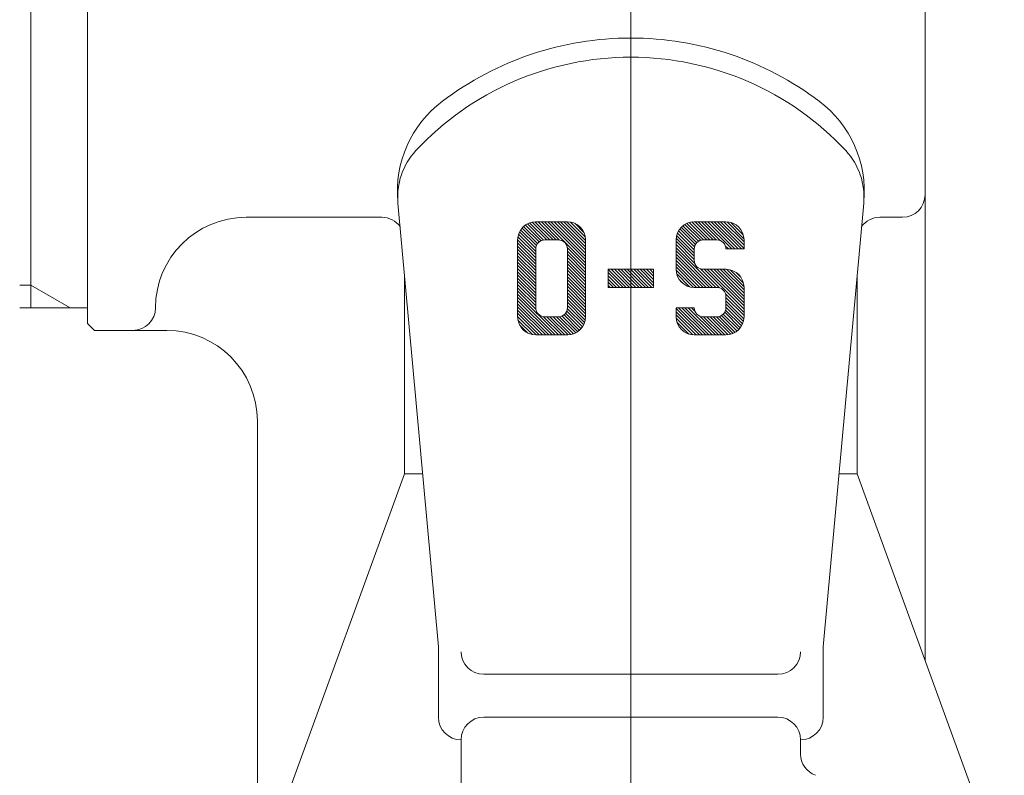
# Model space of a CAD drawing. Units: millimetres. Extents: x 24 to 573, y 23 to 397.
# Drawn here: x 458 to 460, y 327 to 329 of the extents above; entities that cross this region are included whole.
import ezdxf

# ---------------------------------------------------------------- set-up
doc = ezdxf.new("R2010")
doc.units = ezdxf.units.MM
doc.linetypes.add('一点鎖線', pattern=[8, 5, -1, 1, -1])
doc.linetypes.add('実線', pattern=[0])
doc.layers.add('GR1_01', color=3, linetype='実線', lineweight=50)

# ---------------------------------------------------------------- blocks, each defined once
blk = doc.blocks.new('BLKF036')
at = {"color": 0, "linetype": '一点鎖線', "lineweight": -2}
blk.add_line((459.398, 330.3993), (459.398, 313.3298), dxfattribs=at)
blk = doc.blocks.new('BLKF079')
at = {"color": 0, "linetype": 'ByBlock', "lineweight": -2}
for p, q in [((457.898, 327.7974), (457.898, 329.6349)), ((457.7417, 327.8411), (457.7417, 329.5911)), ((460.2105, 329.2786), (460.2105, 326.8671)), ((458.755, 328.1305), (458.8667, 326.9047)), ((459.9292, 326.9047), (460.041, 328.1305)), ((460.0413, 328.1342), (460.041, 328.1305)), ((458.3355, 328.0911), (458.7105, 328.0911)), ((459.1124, 328.073), (459.157, 328.0284)), ((459.1185, 328.0757), (459.1656, 328.0286)), ((459.1254, 328.0776), (459.1744, 328.0286)), ((459.1333, 328.0786), (459.1833, 328.0286)), ((459.1355, 328.0786), (459.223, 328.0786)), ((459.1421, 328.0786), (459.1921, 328.0286)), ((459.1509, 328.0786), (459.2011, 328.0284)), ((459.1598, 328.0786), (459.273, 327.9654)), ((459.1686, 328.0786), (459.273, 327.9742)), ((459.1774, 328.0786), (459.273, 327.9831)), ((459.1863, 328.0786), (459.273, 327.9919)), ((459.1951, 328.0786), (459.273, 328.0008)), ((459.204, 328.0786), (459.273, 328.0096)), ((459.2128, 328.0786), (459.273, 328.0184)), ((459.2216, 328.0786), (459.273, 328.0273)), ((459.2312, 328.078), (459.2723, 328.0368)), ((459.2439, 328.0741), (459.2684, 328.0495)), ((459.5529, 328.0744), (459.5987, 328.0286)), ((459.5594, 328.0768), (459.6075, 328.0286)), ((459.5668, 328.0782), (459.6164, 328.0286)), ((459.573, 328.0786), (459.6605, 328.0786)), ((459.5752, 328.0786), (459.6252, 328.0286)), ((459.584, 328.0786), (459.634, 328.0286)), ((459.5929, 328.0786), (459.6446, 328.0269)), ((459.6017, 328.0786), (459.6767, 328.0036)), ((459.6106, 328.0786), (459.6856, 328.0036)), ((459.6194, 328.0786), (459.6944, 328.0036)), ((459.6282, 328.0786), (459.7032, 328.0036)), ((459.6371, 328.0786), (459.7105, 328.0052)), ((459.6459, 328.0786), (459.7105, 328.014)), ((459.6547, 328.0786), (459.7105, 328.0229)), ((459.6637, 328.0785), (459.7104, 328.0318)), ((459.6744, 328.0767), (459.7085, 328.0425)), ((460.0855, 328.0911), (460.148, 328.0911)), ((459.0906, 328.0506), (459.1356, 328.0056)), ((459.0938, 328.0562), (459.1372, 328.0128)), ((459.0976, 328.0613), (459.1404, 328.0185)), ((459.102, 328.0657), (459.1447, 328.023)), ((459.1069, 328.0696), (459.1501, 328.0264)), ((459.5267, 328.0476), (459.573, 328.0013)), ((459.5296, 328.0535), (459.5737, 328.0094)), ((459.5331, 328.0588), (459.5762, 328.0158)), ((459.5372, 328.0636), (459.5799, 328.0209)), ((459.5419, 328.0678), (459.5848, 328.0249)), ((459.5471, 328.0714), (459.5909, 328.0276)), ((459.0855, 328.0292), (459.1355, 327.9792)), ((459.0855, 327.8161), (459.0855, 328.0286)), ((459.0855, 328.0203), (459.1355, 327.9703)), ((459.0862, 328.0373), (459.1355, 327.988)), ((459.088, 328.0443), (459.1355, 327.9968)), ((459.1605, 328.0286), (459.198, 328.0286)), ((459.273, 328.0286), (459.273, 327.8161)), ((459.523, 327.9474), (459.523, 328.0286)), ((459.523, 328.0248), (459.573, 327.9748)), ((459.5232, 328.0334), (459.573, 327.9836)), ((459.5245, 328.0409), (459.573, 327.9924)), ((459.598, 328.0286), (459.6355, 328.0286)), ((459.7105, 328.0286), (459.7105, 328.0036)), ((459.0855, 328.0115), (459.1355, 327.9615)), ((459.0855, 328.0027), (459.1355, 327.9527)), ((459.0855, 327.9938), (459.1355, 327.9438)), ((459.1355, 327.8411), (459.1355, 328.0036)), ((459.2228, 328.0068), (459.273, 327.9566)), ((459.223, 328.0036), (459.223, 327.8411)), ((459.223, 327.9977), (459.273, 327.9477)), ((459.523, 328.0159), (459.5742, 327.9647)), ((459.523, 328.0071), (459.6327, 327.8974)), ((459.523, 327.9983), (459.6239, 327.8974)), ((459.573, 327.9724), (459.573, 328.0036)), ((459.6588, 328.0127), (459.6679, 328.0036)), ((459.6605, 328.0036), (459.7105, 328.0036)), ((459.0855, 327.985), (459.1355, 327.935)), ((459.0855, 327.9761), (459.1355, 327.9261)), ((459.0855, 327.9673), (459.1355, 327.9173)), ((459.223, 327.9889), (459.273, 327.9389)), ((459.223, 327.9801), (459.273, 327.9301)), ((459.223, 327.9712), (459.273, 327.9212)), ((459.523, 327.9894), (459.615, 327.8974)), ((459.523, 327.9806), (459.6062, 327.8974)), ((459.523, 327.9717), (459.5973, 327.8974)), ((459.523, 327.9629), (459.5885, 327.8974)), ((459.0855, 327.9585), (459.1355, 327.9085)), ((459.0855, 327.9496), (459.1355, 327.8996)), ((459.0855, 327.9408), (459.1355, 327.8908)), ((459.223, 327.9624), (459.273, 327.9124)), ((459.223, 327.9535), (459.273, 327.9035)), ((459.223, 327.9447), (459.273, 327.8947)), ((459.223, 327.9359), (459.273, 327.8859)), ((459.3355, 327.8974), (459.3355, 327.9474)), ((459.3355, 327.9474), (459.4605, 327.9474)), ((459.3355, 327.9471), (459.3852, 327.8974)), ((459.3355, 327.9383), (459.3764, 327.8974)), ((459.3441, 327.9474), (459.3941, 327.8974)), ((459.3529, 327.9474), (459.4029, 327.8974)), ((459.3617, 327.9474), (459.4117, 327.8974)), ((459.3706, 327.9474), (459.4206, 327.8974)), ((459.3794, 327.9474), (459.4294, 327.8974)), ((459.3882, 327.9474), (459.4382, 327.8974)), ((459.3971, 327.9474), (459.4471, 327.8974)), ((459.4059, 327.9474), (459.4559, 327.8974)), ((459.4148, 327.9474), (459.4605, 327.9017)), ((459.4236, 327.9474), (459.4605, 327.9105)), ((459.4324, 327.9474), (459.4605, 327.9193)), ((459.4413, 327.9474), (459.4605, 327.9282)), ((459.4501, 327.9474), (459.4605, 327.937)), ((459.459, 327.9474), (459.4605, 327.9458)), ((459.4605, 327.9474), (459.4605, 327.8974)), ((459.523, 327.9541), (459.5797, 327.8974)), ((459.523, 327.9452), (459.5708, 327.8974)), ((459.5903, 327.9486), (459.6426, 327.8964)), ((459.6605, 327.9474), (459.598, 327.9474)), ((459.6004, 327.9474), (459.7105, 327.8373)), ((459.6092, 327.9474), (459.7105, 327.8461)), ((459.6181, 327.9474), (459.7105, 327.8549)), ((459.6269, 327.9474), (459.7105, 327.8638)), ((459.6357, 327.9474), (459.7105, 327.8726)), ((459.6446, 327.9474), (459.7105, 327.8815)), ((459.6534, 327.9474), (459.7105, 327.8903)), ((459.6623, 327.9474), (459.7105, 327.8992)), ((459.6726, 327.9459), (459.709, 327.9095)), ((459.6885, 327.9388), (459.7019, 327.9254)), ((458.773, 327.9333), (458.773, 327.3823)), ((459.0855, 327.9319), (459.1355, 327.8819)), ((459.0855, 327.9231), (459.1355, 327.8731)), ((459.0855, 327.9143), (459.1355, 327.8643)), ((459.223, 327.927), (459.273, 327.877)), ((459.223, 327.9182), (459.273, 327.8682)), ((459.223, 327.9093), (459.273, 327.8593)), ((459.3355, 327.9294), (459.3675, 327.8974)), ((459.3355, 327.9206), (459.3587, 327.8974)), ((459.3355, 327.9117), (459.3499, 327.8974)), ((459.5246, 327.9348), (459.5604, 327.899)), ((459.5326, 327.918), (459.5436, 327.907)), ((460.023, 327.9333), (460.023, 327.3823)), ((457.7105, 327.9036), (457.7417, 327.9036)), ((457.7417, 327.8411), (457.7417, 327.9036)), ((457.7417, 327.9036), (457.85, 327.8411)), ((459.0855, 327.9054), (459.1355, 327.8554)), ((459.0855, 327.8966), (459.1355, 327.8466)), ((459.0855, 327.8877), (459.1358, 327.8375)), ((459.223, 327.9005), (459.273, 327.8505)), ((459.223, 327.8917), (459.273, 327.8417)), ((459.223, 327.8828), (459.273, 327.8328)), ((459.3355, 327.9029), (459.341, 327.8974)), ((459.4605, 327.8974), (459.3355, 327.8974)), ((459.6355, 327.8974), (459.573, 327.8974)), ((459.7105, 327.8974), (459.7105, 327.8161)), ((459.0855, 327.8789), (459.1983, 327.7661)), ((459.0855, 327.8701), (459.1894, 327.7661)), ((459.0855, 327.8612), (459.1806, 327.7661)), ((459.223, 327.874), (459.273, 327.824)), ((459.223, 327.8652), (459.273, 327.8152)), ((459.223, 327.8563), (459.2722, 327.8071)), ((459.6595, 327.8794), (459.7105, 327.8284)), ((459.6605, 327.8411), (459.6605, 327.8724)), ((459.6605, 327.8696), (459.7105, 327.8196)), ((459.6605, 327.8608), (459.7102, 327.811)), ((457.898, 327.8411), (457.7105, 327.8411)), ((459.0855, 327.8524), (459.1718, 327.7661)), ((459.0855, 327.8436), (459.1629, 327.7661)), ((459.0855, 327.8347), (459.1541, 327.7661)), ((459.2211, 327.8317), (459.2645, 327.7883)), ((459.2229, 327.8387), (459.2678, 327.7939)), ((459.223, 327.8475), (459.2704, 327.8001)), ((459.523, 327.8161), (459.523, 327.8411)), ((459.523, 327.8411), (459.573, 327.8411)), ((459.523, 327.8392), (459.596, 327.7661)), ((459.523, 327.8303), (459.5872, 327.7661)), ((459.5299, 327.8411), (459.6049, 327.7661)), ((459.5387, 327.8411), (459.6137, 327.7661)), ((459.5475, 327.8411), (459.6225, 327.7661)), ((459.5564, 327.8411), (459.6314, 327.7661)), ((459.5652, 327.8411), (459.575, 327.8314)), ((459.6572, 327.8287), (459.7002, 327.7857)), ((459.6597, 327.835), (459.7037, 327.791)), ((459.6605, 327.8519), (459.7089, 327.8035)), ((459.6605, 327.8431), (459.7067, 327.7969)), ((459.0855, 327.8259), (459.1452, 327.7661)), ((459.0855, 327.817), (459.1364, 327.7661)), ((459.0863, 327.8074), (459.1268, 327.7669)), ((459.1568, 327.8164), (459.2071, 327.7661)), ((459.198, 327.8161), (459.1605, 327.8161)), ((459.1659, 327.8161), (459.2159, 327.7661)), ((459.1748, 327.8161), (459.2248, 327.7662)), ((459.1836, 327.8161), (459.2327, 327.7671)), ((459.1925, 327.8161), (459.2396, 327.769)), ((459.2011, 327.8163), (459.2458, 327.7716)), ((459.208, 327.8182), (459.2513, 327.7749)), ((459.2136, 327.8216), (459.2563, 327.7788)), ((459.2179, 327.826), (459.2607, 327.7833)), ((459.523, 327.8215), (459.5783, 327.7661)), ((459.5231, 327.8125), (459.5694, 327.7663)), ((459.5251, 327.8017), (459.5585, 327.7683)), ((459.5882, 327.8181), (459.6402, 327.7661)), ((459.598, 327.8161), (459.6355, 327.8161)), ((459.599, 327.8161), (459.649, 327.7661)), ((459.6079, 327.8161), (459.6579, 327.7661)), ((459.6167, 327.8161), (459.6664, 327.7665)), ((459.6256, 327.8161), (459.6738, 327.7679)), ((459.6344, 327.8161), (459.6803, 327.7702)), ((459.6423, 327.8171), (459.6862, 327.7732)), ((459.6485, 327.8198), (459.6914, 327.7768)), ((459.6534, 327.8237), (459.6961, 327.781)), ((457.9167, 327.7786), (457.898, 327.7974)), ((458.023, 327.7786), (457.9167, 327.7786)), ((458.023, 327.7786), (458.1167, 327.7786)), ((459.0905, 327.7944), (459.1137, 327.7711)), ((459.223, 327.7661), (459.1355, 327.7661)), ((459.6605, 327.7661), (459.573, 327.7661)), ((458.3667, 324.9264), (458.3667, 327.5286)), ((458.773, 327.3823), (458.3667, 326.2661)), ((458.773, 327.3823), (458.8232, 327.3823)), ((460.023, 327.3823), (459.9728, 327.3823)), ((460.023, 327.3823), (460.4292, 326.2661)), ((458.8667, 326.7101), (458.8667, 326.9047)), ((459.9292, 326.7101), (459.9292, 326.9047)), ((459.8042, 326.8286), (458.9917, 326.8286)), ((458.9917, 326.7101), (459.8042, 326.7101)), ((458.9292, 326.326), (458.9292, 326.6476)), ((459.8667, 326.6083), (459.8667, 326.6476))]:
    blk.add_line(p, q, dxfattribs=at)
for centre, radius, start, end in [((459.398, 327.7224), 0.8639, 90, 127.0348), ((459.398, 327.7224), 0.8639, 52.9652, 90), ((459.398, 327.7224), 0.8111, 90, 137.0268), ((459.398, 327.7224), 0.8111, 42.9732, 90), ((459.0659, 328.1626), 0.3125, 127.0348, 185.2075), ((459.7301, 328.1626), 0.3125, 354.7925, 52.9652), ((458.9418, 328.1475), 0.1875, 137.0268, 185.2075), ((459.8542, 328.1475), 0.1875, 354.7925, 42.9732), ((460.148, 328.1536), 0.0625, 270, 0), ((458.3355, 327.8411), 0.25, 90, 180), ((458.7105, 328.0286), 0.0625, 36.176, 90), ((459.1355, 328.0286), 0.05, 90, 180), ((459.223, 328.0286), 0.05, 0, 90), ((459.573, 328.0286), 0.05, 90, 180), ((459.6605, 328.0286), 0.05, 0, 90), ((460.0855, 328.0286), 0.0625, 90, 143.824), ((459.1605, 328.0036), 0.025, 90, 180), ((459.198, 328.0036), 0.025, 0, 90), ((459.598, 328.0036), 0.025, 90, 180), ((459.6355, 328.0036), 0.025, 0, 90), ((459.598, 327.9724), 0.025, 180, 270), ((459.573, 327.9474), 0.05, 180, 270), ((459.6605, 327.8974), 0.05, 0, 90), ((459.6355, 327.8724), 0.025, 0, 90), ((458.023, 327.8411), 0.0625, 270, 0), ((459.1605, 327.8411), 0.025, 180, 270), ((459.198, 327.8411), 0.025, 270, 0), ((459.598, 327.8411), 0.025, 180, 270), ((459.6355, 327.8411), 0.025, 270, 0), ((459.1355, 327.8161), 0.05, 180, 270), ((459.223, 327.8161), 0.05, 270, 0), ((459.573, 327.8161), 0.05, 180, 270), ((459.6605, 327.8161), 0.05, 270, 0), ((458.1167, 327.5286), 0.25, 0, 90), ((458.9917, 326.8911), 0.0625, 180, 270), ((459.8042, 326.8911), 0.0625, 270, 0), ((458.9292, 326.7101), 0.0625, 180, 270), ((458.9917, 326.6476), 0.0625, 90, 180), ((459.8042, 326.6476), 0.0625, 0, 90), ((459.8667, 326.7101), 0.0625, 270, 0), ((459.9292, 326.6083), 0.0625, 180, 250)]:
    blk.add_arc(centre, radius, start, end, dxfattribs=at)
blk = doc.blocks.new('BLKF027')
at = {"color": 254, "linetype": 'ByBlock', "lineweight": 13}
for name in ['BLKF036', 'BLKF079']:
    blk.add_blockref(name, (0, 0), dxfattribs=at)

msp = doc.modelspace()

# ---------------------------------------------------------------- block references
at = {"layer": 'GR1_01', "color": 132, "lineweight": 30}
msp.add_blockref('BLKF027', (0, 0), dxfattribs=at)

doc.saveas('drawing.dxf')
